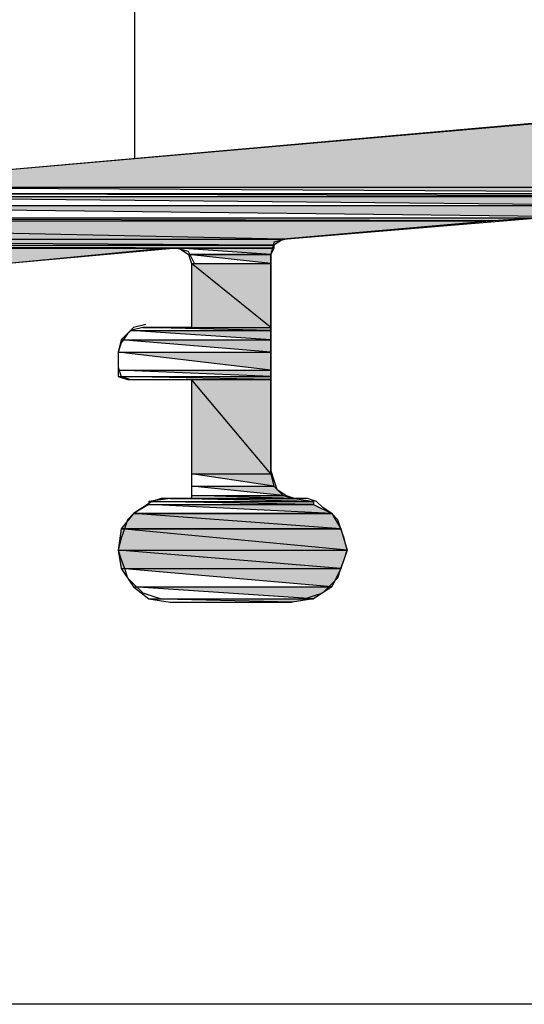
# Model space of a CAD drawing. Units: millimetres. Extents: x 766 to 4127, y 1777 to 3207.
# Drawn here: x 1830 to 1839, y 1855 to 1874 of the extents above; entities that cross this region are included whole.
import ezdxf

# ---------------------------------------------------------------- set-up
doc = ezdxf.new("R2010")
doc.units = ezdxf.units.MM

msp = doc.modelspace()

# ---------------------------------------------------------------- hatches: boundary and pattern name
at = {"linetype": 'Continuous'}
for points in [[(1846.112, 1871.045), (1840.113, 1872.339), (1825.47, 1871.045), (1846.112, 1871.045), (1840.113, 1872.339), (1860.755, 1872.339)], [(1846.112, 1871.045), (1840.113, 1872.339), (1825.47, 1871.045), (1846.112, 1871.045), (1840.113, 1872.339), (1860.755, 1872.339)], [(1834.585, 1870.045), (1817.942, 1870.398), (1813.943, 1870.045), (1834.585, 1870.045), (1817.942, 1870.398), (1838.643, 1870.398)], [(1834.585, 1870.045), (1817.942, 1870.398), (1813.943, 1870.045), (1834.585, 1870.045), (1817.942, 1870.398), (1838.643, 1870.398)], [(1834.35, 1868.34), (1832.821, 1869.575), (1832.821, 1868.34), (1834.35, 1868.34), (1832.821, 1869.575), (1834.35, 1869.575)], [(1834.35, 1868.34), (1832.821, 1869.575), (1832.821, 1868.34), (1834.35, 1868.34), (1832.821, 1869.575), (1834.35, 1869.575)], [(1834.35, 1865.517), (1832.821, 1867.34), (1832.821, 1865.517), (1834.35, 1865.517), (1832.821, 1867.34), (1834.35, 1867.34)], [(1834.35, 1865.517), (1832.821, 1867.34), (1832.821, 1865.517), (1834.35, 1865.517), (1832.821, 1867.34), (1834.35, 1867.34)], [(1835.82, 1864.047), (1831.468, 1864.458), (1831.409, 1864.047), (1835.82, 1864.047), (1831.468, 1864.458), (1835.702, 1864.458)], [(1835.82, 1864.047), (1831.468, 1864.458), (1831.409, 1864.047), (1835.82, 1864.047), (1831.468, 1864.458), (1835.702, 1864.458)], [(1835.702, 1863.694), (1831.409, 1864.047), (1831.468, 1863.694), (1835.702, 1863.694), (1831.409, 1864.047), (1835.82, 1864.047)], [(1835.702, 1863.694), (1831.409, 1864.047), (1831.468, 1863.694), (1835.702, 1863.694), (1831.409, 1864.047), (1835.82, 1864.047)]]:
    msp.add_hatch(color=256, dxfattribs=at).paths.add_polyline_path(points)
h = msp.add_hatch(color=256, dxfattribs=at)
edge = h.paths.add_edge_path()
edge.add_line((1825.47, 1871.045), (1845.935, 1870.927))
edge.add_line((1845.935, 1870.927), (1846.112, 1871.045))
edge.add_line((1846.112, 1871.045), (1825.47, 1871.045))
edge.add_line((1825.47, 1871.045), (1824, 1870.927))
edge.add_line((1824, 1870.927), (1845.935, 1870.927))
edge.add_line((1845.935, 1870.927), (1824, 1870.927))
h = msp.add_hatch(color=256, dxfattribs=at)
edge = h.paths.add_edge_path()
edge.add_line((1825.47, 1871.045), (1845.935, 1870.927))
edge.add_line((1845.935, 1870.927), (1846.112, 1871.045))
edge.add_line((1846.112, 1871.045), (1825.47, 1871.045))
edge.add_line((1825.47, 1871.045), (1824, 1870.927))
edge.add_line((1824, 1870.927), (1845.935, 1870.927))
edge.add_line((1845.935, 1870.927), (1824, 1870.927))
h = msp.add_hatch(color=256, dxfattribs=at)
edge = h.paths.add_edge_path()
edge.add_line((1823.705, 1870.869), (1841.995, 1870.692))
edge.add_line((1841.995, 1870.692), (1842.524, 1870.869))
edge.add_line((1842.524, 1870.869), (1823.705, 1870.869))
edge.add_line((1823.705, 1870.869), (1821.53, 1870.692))
edge.add_line((1821.53, 1870.692), (1841.995, 1870.692))
edge.add_line((1841.995, 1870.692), (1821.53, 1870.692))
h = msp.add_hatch(color=256, dxfattribs=at)
edge = h.paths.add_edge_path()
edge.add_line((1823.705, 1870.869), (1841.995, 1870.692))
edge.add_line((1841.995, 1870.692), (1842.524, 1870.869))
edge.add_line((1842.524, 1870.869), (1823.705, 1870.869))
edge.add_line((1823.705, 1870.869), (1821.53, 1870.692))
edge.add_line((1821.53, 1870.692), (1841.995, 1870.692))
edge.add_line((1841.995, 1870.692), (1821.53, 1870.692))
h = msp.add_hatch(color=256, dxfattribs=at)
edge = h.paths.add_edge_path()
edge.add_line((1824, 1870.927), (1842.524, 1870.869))
edge.add_line((1842.524, 1870.869), (1842.583, 1870.927))
edge.add_line((1842.583, 1870.927), (1824, 1870.927))
edge.add_line((1824, 1870.927), (1823.705, 1870.869))
edge.add_line((1823.705, 1870.869), (1842.524, 1870.869))
edge.add_line((1842.524, 1870.869), (1823.705, 1870.869))
h = msp.add_hatch(color=256, dxfattribs=at)
edge = h.paths.add_edge_path()
edge.add_line((1824, 1870.927), (1842.524, 1870.869))
edge.add_line((1842.524, 1870.869), (1842.583, 1870.927))
edge.add_line((1842.583, 1870.927), (1824, 1870.927))
edge.add_line((1824, 1870.927), (1823.705, 1870.869))
edge.add_line((1823.705, 1870.869), (1842.524, 1870.869))
edge.add_line((1842.524, 1870.869), (1823.705, 1870.869))
h = msp.add_hatch(color=256, dxfattribs=at)
edge = h.paths.add_edge_path()
edge.add_line((1821.53, 1870.692), (1841.76, 1870.457))
edge.add_line((1841.76, 1870.457), (1841.995, 1870.692))
edge.add_line((1841.995, 1870.692), (1821.53, 1870.692))
edge.add_line((1821.53, 1870.692), (1818.883, 1870.457))
edge.add_line((1818.883, 1870.457), (1841.76, 1870.457))
edge.add_line((1841.76, 1870.457), (1818.883, 1870.457))
h = msp.add_hatch(color=256, dxfattribs=at)
edge = h.paths.add_edge_path()
edge.add_line((1821.53, 1870.692), (1841.76, 1870.457))
edge.add_line((1841.76, 1870.457), (1841.995, 1870.692))
edge.add_line((1841.995, 1870.692), (1821.53, 1870.692))
edge.add_line((1821.53, 1870.692), (1818.883, 1870.457))
edge.add_line((1818.883, 1870.457), (1841.76, 1870.457))
edge.add_line((1841.76, 1870.457), (1818.883, 1870.457))
h = msp.add_hatch(color=256, dxfattribs=at)
edge = h.paths.add_edge_path()
edge.add_line((1818.883, 1870.457), (1838.643, 1870.398))
edge.add_line((1838.643, 1870.398), (1839.525, 1870.457))
edge.add_line((1839.525, 1870.457), (1818.883, 1870.457))
edge.add_line((1818.883, 1870.457), (1817.942, 1870.398))
edge.add_line((1817.942, 1870.398), (1838.643, 1870.398))
edge.add_line((1838.643, 1870.398), (1817.942, 1870.398))
h = msp.add_hatch(color=256, dxfattribs=at)
edge = h.paths.add_edge_path()
edge.add_line((1818.883, 1870.457), (1838.643, 1870.398))
edge.add_line((1838.643, 1870.398), (1839.525, 1870.457))
edge.add_line((1839.525, 1870.457), (1818.883, 1870.457))
edge.add_line((1818.883, 1870.457), (1817.942, 1870.398))
edge.add_line((1817.942, 1870.398), (1838.643, 1870.398))
edge.add_line((1838.643, 1870.398), (1817.942, 1870.398))
h = msp.add_hatch(color=256, dxfattribs=at)
edge = h.paths.add_edge_path()
edge.add_line((1811.65, 1869.869), (1829.292, 1869.575))
edge.add_line((1829.292, 1869.575), (1832.35, 1869.869))
edge.add_line((1832.35, 1869.869), (1811.65, 1869.869))
edge.add_line((1811.65, 1869.869), (1808.65, 1869.575))
edge.add_line((1808.65, 1869.575), (1829.292, 1869.575))
edge.add_line((1829.292, 1869.575), (1808.65, 1869.575))
h = msp.add_hatch(color=256, dxfattribs=at)
edge = h.paths.add_edge_path()
edge.add_line((1811.65, 1869.869), (1829.292, 1869.575))
edge.add_line((1829.292, 1869.575), (1832.35, 1869.869))
edge.add_line((1832.35, 1869.869), (1811.65, 1869.869))
edge.add_line((1811.65, 1869.869), (1808.65, 1869.575))
edge.add_line((1808.65, 1869.575), (1829.292, 1869.575))
edge.add_line((1829.292, 1869.575), (1808.65, 1869.575))
h = msp.add_hatch(color=256, dxfattribs=at)
edge = h.paths.add_edge_path()
edge.add_line((1812.826, 1869.928), (1834.409, 1869.869))
edge.add_line((1834.409, 1869.869), (1834.409, 1869.928))
edge.add_line((1834.409, 1869.928), (1812.826, 1869.928))
edge.add_line((1812.826, 1869.928), (1811.826, 1869.869))
edge.add_line((1811.826, 1869.869), (1834.409, 1869.869))
edge.add_line((1834.409, 1869.869), (1811.826, 1869.869))
h = msp.add_hatch(color=256, dxfattribs=at)
edge = h.paths.add_edge_path()
edge.add_line((1812.826, 1869.928), (1834.409, 1869.869))
edge.add_line((1834.409, 1869.869), (1834.409, 1869.928))
edge.add_line((1834.409, 1869.928), (1812.826, 1869.928))
edge.add_line((1812.826, 1869.928), (1811.826, 1869.869))
edge.add_line((1811.826, 1869.869), (1834.409, 1869.869))
edge.add_line((1834.409, 1869.869), (1811.826, 1869.869))
h = msp.add_hatch(color=256, dxfattribs=at)
edge = h.paths.add_edge_path()
edge.add_line((1813.943, 1870.045), (1834.409, 1869.928))
edge.add_line((1834.409, 1869.928), (1834.585, 1870.045))
edge.add_line((1834.585, 1870.045), (1813.943, 1870.045))
edge.add_line((1813.943, 1870.045), (1812.826, 1869.928))
edge.add_line((1812.826, 1869.928), (1834.409, 1869.928))
edge.add_line((1834.409, 1869.928), (1812.826, 1869.928))
h = msp.add_hatch(color=256, dxfattribs=at)
edge = h.paths.add_edge_path()
edge.add_line((1813.943, 1870.045), (1834.409, 1869.928))
edge.add_line((1834.409, 1869.928), (1834.585, 1870.045))
edge.add_line((1834.585, 1870.045), (1813.943, 1870.045))
edge.add_line((1813.943, 1870.045), (1812.826, 1869.928))
edge.add_line((1812.826, 1869.928), (1834.409, 1869.928))
edge.add_line((1834.409, 1869.928), (1812.826, 1869.928))
h = msp.add_hatch(color=256, dxfattribs=at)
edge = h.paths.add_edge_path()
edge.add_line((1832.586, 1869.869), (1834.35, 1869.751))
edge.add_line((1834.35, 1869.751), (1834.409, 1869.869))
edge.add_line((1834.409, 1869.869), (1832.586, 1869.869))
edge.add_line((1832.586, 1869.869), (1832.762, 1869.751))
edge.add_line((1832.762, 1869.751), (1834.35, 1869.751))
edge.add_line((1834.35, 1869.751), (1832.762, 1869.751))
h = msp.add_hatch(color=256, dxfattribs=at)
edge = h.paths.add_edge_path()
edge.add_line((1832.586, 1869.869), (1834.35, 1869.751))
edge.add_line((1834.35, 1869.751), (1834.409, 1869.869))
edge.add_line((1834.409, 1869.869), (1832.586, 1869.869))
edge.add_line((1832.586, 1869.869), (1832.762, 1869.751))
edge.add_line((1832.762, 1869.751), (1834.35, 1869.751))
edge.add_line((1834.35, 1869.751), (1832.762, 1869.751))
h = msp.add_hatch(color=256, dxfattribs=at)
edge = h.paths.add_edge_path()
edge.add_line((1832.762, 1869.751), (1834.35, 1869.575))
edge.add_line((1834.35, 1869.575), (1834.35, 1869.751))
edge.add_line((1834.35, 1869.751), (1832.762, 1869.751))
edge.add_line((1832.762, 1869.751), (1832.821, 1869.575))
edge.add_line((1832.821, 1869.575), (1834.35, 1869.575))
edge.add_line((1834.35, 1869.575), (1832.821, 1869.575))
h = msp.add_hatch(color=256, dxfattribs=at)
edge = h.paths.add_edge_path()
edge.add_line((1832.762, 1869.751), (1834.35, 1869.575))
edge.add_line((1834.35, 1869.575), (1834.35, 1869.751))
edge.add_line((1834.35, 1869.751), (1832.762, 1869.751))
edge.add_line((1832.762, 1869.751), (1832.821, 1869.575))
edge.add_line((1832.821, 1869.575), (1834.35, 1869.575))
edge.add_line((1834.35, 1869.575), (1832.821, 1869.575))
h = msp.add_hatch(color=256, dxfattribs=at)
edge = h.paths.add_edge_path()
edge.add_line((1831.645, 1868.281), (1834.35, 1868.105))
edge.add_line((1834.35, 1868.105), (1834.35, 1868.281))
edge.add_line((1834.35, 1868.281), (1831.645, 1868.281))
edge.add_line((1831.645, 1868.281), (1831.468, 1868.105))
edge.add_line((1831.468, 1868.105), (1834.35, 1868.105))
edge.add_line((1834.35, 1868.105), (1831.468, 1868.105))
h = msp.add_hatch(color=256, dxfattribs=at)
edge = h.paths.add_edge_path()
edge.add_line((1831.645, 1868.281), (1834.35, 1868.105))
edge.add_line((1834.35, 1868.105), (1834.35, 1868.281))
edge.add_line((1834.35, 1868.281), (1831.645, 1868.281))
edge.add_line((1831.645, 1868.281), (1831.468, 1868.105))
edge.add_line((1831.468, 1868.105), (1834.35, 1868.105))
edge.add_line((1834.35, 1868.105), (1831.468, 1868.105))
h = msp.add_hatch(color=256, dxfattribs=at)
edge = h.paths.add_edge_path()
edge.add_line((1831.88, 1868.34), (1834.35, 1868.281))
edge.add_line((1834.35, 1868.281), (1834.35, 1868.34))
edge.add_line((1834.35, 1868.34), (1831.88, 1868.34))
edge.add_line((1831.88, 1868.34), (1831.645, 1868.281))
edge.add_line((1831.645, 1868.281), (1834.35, 1868.281))
edge.add_line((1834.35, 1868.281), (1831.645, 1868.281))
h = msp.add_hatch(color=256, dxfattribs=at)
edge = h.paths.add_edge_path()
edge.add_line((1831.88, 1868.34), (1834.35, 1868.281))
edge.add_line((1834.35, 1868.281), (1834.35, 1868.34))
edge.add_line((1834.35, 1868.34), (1831.88, 1868.34))
edge.add_line((1831.88, 1868.34), (1831.645, 1868.281))
edge.add_line((1831.645, 1868.281), (1834.35, 1868.281))
edge.add_line((1834.35, 1868.281), (1831.645, 1868.281))
h = msp.add_hatch(color=256, dxfattribs=at)
edge = h.paths.add_edge_path()
edge.add_line((1831.468, 1868.105), (1834.35, 1867.869))
edge.add_line((1834.35, 1867.869), (1834.35, 1868.105))
edge.add_line((1834.35, 1868.105), (1831.468, 1868.105))
edge.add_line((1831.468, 1868.105), (1831.409, 1867.869))
edge.add_line((1831.409, 1867.869), (1834.35, 1867.869))
edge.add_line((1834.35, 1867.869), (1831.409, 1867.869))
h = msp.add_hatch(color=256, dxfattribs=at)
edge = h.paths.add_edge_path()
edge.add_line((1831.468, 1868.105), (1834.35, 1867.869))
edge.add_line((1834.35, 1867.869), (1834.35, 1868.105))
edge.add_line((1834.35, 1868.105), (1831.468, 1868.105))
edge.add_line((1831.468, 1868.105), (1831.409, 1867.869))
edge.add_line((1831.409, 1867.869), (1834.35, 1867.869))
edge.add_line((1834.35, 1867.869), (1831.409, 1867.869))
h = msp.add_hatch(color=256, dxfattribs=at)
edge = h.paths.add_edge_path()
edge.add_line((1831.409, 1867.869), (1834.35, 1867.516))
edge.add_line((1834.35, 1867.516), (1834.35, 1867.869))
edge.add_line((1834.35, 1867.869), (1831.409, 1867.869))
edge.add_line((1831.409, 1867.869), (1831.409, 1867.516))
edge.add_line((1831.409, 1867.516), (1834.35, 1867.516))
edge.add_line((1834.35, 1867.516), (1831.409, 1867.516))
h = msp.add_hatch(color=256, dxfattribs=at)
edge = h.paths.add_edge_path()
edge.add_line((1831.409, 1867.869), (1834.35, 1867.516))
edge.add_line((1834.35, 1867.516), (1834.35, 1867.869))
edge.add_line((1834.35, 1867.869), (1831.409, 1867.869))
edge.add_line((1831.409, 1867.869), (1831.409, 1867.516))
edge.add_line((1831.409, 1867.516), (1834.35, 1867.516))
edge.add_line((1834.35, 1867.516), (1831.409, 1867.516))
h = msp.add_hatch(color=256, dxfattribs=at)
edge = h.paths.add_edge_path()
edge.add_line((1831.409, 1867.516), (1834.35, 1867.399))
edge.add_line((1834.35, 1867.399), (1834.35, 1867.516))
edge.add_line((1834.35, 1867.516), (1831.409, 1867.516))
edge.add_line((1831.409, 1867.516), (1831.409, 1867.399))
edge.add_line((1831.409, 1867.399), (1834.35, 1867.399))
edge.add_line((1834.35, 1867.399), (1831.409, 1867.399))
h = msp.add_hatch(color=256, dxfattribs=at)
edge = h.paths.add_edge_path()
edge.add_line((1831.409, 1867.516), (1834.35, 1867.399))
edge.add_line((1834.35, 1867.399), (1834.35, 1867.516))
edge.add_line((1834.35, 1867.516), (1831.409, 1867.516))
edge.add_line((1831.409, 1867.516), (1831.409, 1867.399))
edge.add_line((1831.409, 1867.399), (1834.35, 1867.399))
edge.add_line((1834.35, 1867.399), (1831.409, 1867.399))
h = msp.add_hatch(color=256, dxfattribs=at)
edge = h.paths.add_edge_path()
edge.add_line((1831.409, 1867.399), (1834.35, 1867.34))
edge.add_line((1834.35, 1867.34), (1834.35, 1867.399))
edge.add_line((1834.35, 1867.399), (1831.409, 1867.399))
edge.add_line((1831.409, 1867.399), (1831.586, 1867.34))
edge.add_line((1831.586, 1867.34), (1834.35, 1867.34))
edge.add_line((1834.35, 1867.34), (1831.586, 1867.34))
h = msp.add_hatch(color=256, dxfattribs=at)
edge = h.paths.add_edge_path()
edge.add_line((1831.409, 1867.399), (1834.35, 1867.34))
edge.add_line((1834.35, 1867.34), (1834.35, 1867.399))
edge.add_line((1834.35, 1867.399), (1831.409, 1867.399))
edge.add_line((1831.409, 1867.399), (1831.586, 1867.34))
edge.add_line((1831.586, 1867.34), (1834.35, 1867.34))
edge.add_line((1834.35, 1867.34), (1831.586, 1867.34))
h = msp.add_hatch(color=256, dxfattribs=at)
edge = h.paths.add_edge_path()
edge.add_line((1832.821, 1865.517), (1834.409, 1865.282))
edge.add_line((1834.409, 1865.282), (1834.35, 1865.517))
edge.add_line((1834.35, 1865.517), (1832.821, 1865.517))
edge.add_line((1832.821, 1865.517), (1832.821, 1865.282))
edge.add_line((1832.821, 1865.282), (1834.409, 1865.282))
edge.add_line((1834.409, 1865.282), (1832.821, 1865.282))
h = msp.add_hatch(color=256, dxfattribs=at)
edge = h.paths.add_edge_path()
edge.add_line((1832.821, 1865.517), (1834.409, 1865.282))
edge.add_line((1834.409, 1865.282), (1834.35, 1865.517))
edge.add_line((1834.35, 1865.517), (1832.821, 1865.517))
edge.add_line((1832.821, 1865.517), (1832.821, 1865.282))
edge.add_line((1832.821, 1865.282), (1834.409, 1865.282))
edge.add_line((1834.409, 1865.282), (1832.821, 1865.282))
h = msp.add_hatch(color=256, dxfattribs=at)
edge = h.paths.add_edge_path()
edge.add_line((1832.821, 1865.282), (1834.585, 1865.105))
edge.add_line((1834.585, 1865.105), (1834.409, 1865.282))
edge.add_line((1834.409, 1865.282), (1832.821, 1865.282))
edge.add_line((1832.821, 1865.282), (1832.821, 1865.105))
edge.add_line((1832.821, 1865.105), (1834.585, 1865.105))
edge.add_line((1834.585, 1865.105), (1832.821, 1865.105))
h = msp.add_hatch(color=256, dxfattribs=at)
edge = h.paths.add_edge_path()
edge.add_line((1832.821, 1865.282), (1834.585, 1865.105))
edge.add_line((1834.585, 1865.105), (1834.409, 1865.282))
edge.add_line((1834.409, 1865.282), (1832.821, 1865.282))
edge.add_line((1832.821, 1865.282), (1832.821, 1865.105))
edge.add_line((1832.821, 1865.105), (1834.585, 1865.105))
edge.add_line((1834.585, 1865.105), (1832.821, 1865.105))
h = msp.add_hatch(color=256, dxfattribs=at)
edge = h.paths.add_edge_path()
edge.add_line((1831.998, 1864.929), (1835.526, 1864.752))
edge.add_line((1835.526, 1864.752), (1835.173, 1864.929))
edge.add_line((1835.173, 1864.929), (1831.998, 1864.929))
edge.add_line((1831.998, 1864.929), (1831.703, 1864.752))
edge.add_line((1831.703, 1864.752), (1835.526, 1864.752))
edge.add_line((1835.526, 1864.752), (1831.703, 1864.752))
h = msp.add_hatch(color=256, dxfattribs=at)
edge = h.paths.add_edge_path()
edge.add_line((1831.998, 1864.929), (1835.526, 1864.752))
edge.add_line((1835.526, 1864.752), (1835.173, 1864.929))
edge.add_line((1835.173, 1864.929), (1831.998, 1864.929))
edge.add_line((1831.998, 1864.929), (1831.703, 1864.752))
edge.add_line((1831.703, 1864.752), (1835.526, 1864.752))
edge.add_line((1835.526, 1864.752), (1831.703, 1864.752))
h = msp.add_hatch(color=256, dxfattribs=at)
edge = h.paths.add_edge_path()
edge.add_line((1832.409, 1865.046), (1835.173, 1864.988))
edge.add_line((1835.173, 1864.988), (1834.82, 1865.046))
edge.add_line((1834.82, 1865.046), (1832.409, 1865.046))
edge.add_line((1832.409, 1865.046), (1831.998, 1864.988))
edge.add_line((1831.998, 1864.988), (1835.173, 1864.988))
edge.add_line((1835.173, 1864.988), (1831.998, 1864.988))
h = msp.add_hatch(color=256, dxfattribs=at)
edge = h.paths.add_edge_path()
edge.add_line((1832.409, 1865.046), (1835.173, 1864.988))
edge.add_line((1835.173, 1864.988), (1834.82, 1865.046))
edge.add_line((1834.82, 1865.046), (1832.409, 1865.046))
edge.add_line((1832.409, 1865.046), (1831.998, 1864.988))
edge.add_line((1831.998, 1864.988), (1835.173, 1864.988))
edge.add_line((1835.173, 1864.988), (1831.998, 1864.988))
h = msp.add_hatch(color=256, dxfattribs=at)
edge = h.paths.add_edge_path()
edge.add_line((1831.998, 1864.988), (1835.173, 1864.929))
edge.add_line((1835.173, 1864.929), (1835.173, 1864.988))
edge.add_line((1835.173, 1864.988), (1831.998, 1864.988))
edge.add_line((1831.998, 1864.988), (1831.998, 1864.929))
edge.add_line((1831.998, 1864.929), (1835.173, 1864.929))
edge.add_line((1835.173, 1864.929), (1831.998, 1864.929))
h = msp.add_hatch(color=256, dxfattribs=at)
edge = h.paths.add_edge_path()
edge.add_line((1831.998, 1864.988), (1835.173, 1864.929))
edge.add_line((1835.173, 1864.929), (1835.173, 1864.988))
edge.add_line((1835.173, 1864.988), (1831.998, 1864.988))
edge.add_line((1831.998, 1864.988), (1831.998, 1864.929))
edge.add_line((1831.998, 1864.929), (1835.173, 1864.929))
edge.add_line((1835.173, 1864.929), (1831.998, 1864.929))
h = msp.add_hatch(color=256, dxfattribs=at)
edge = h.paths.add_edge_path()
edge.add_line((1832.821, 1865.105), (1834.82, 1865.046))
edge.add_line((1834.82, 1865.046), (1834.585, 1865.105))
edge.add_line((1834.585, 1865.105), (1832.821, 1865.105))
edge.add_line((1832.821, 1865.105), (1832.821, 1865.046))
edge.add_line((1832.821, 1865.046), (1834.82, 1865.046))
edge.add_line((1834.82, 1865.046), (1832.821, 1865.046))
h = msp.add_hatch(color=256, dxfattribs=at)
edge = h.paths.add_edge_path()
edge.add_line((1832.821, 1865.105), (1834.82, 1865.046))
edge.add_line((1834.82, 1865.046), (1834.585, 1865.105))
edge.add_line((1834.585, 1865.105), (1832.821, 1865.105))
edge.add_line((1832.821, 1865.105), (1832.821, 1865.046))
edge.add_line((1832.821, 1865.046), (1834.82, 1865.046))
edge.add_line((1834.82, 1865.046), (1832.821, 1865.046))
h = msp.add_hatch(color=256, dxfattribs=at)
edge = h.paths.add_edge_path()
edge.add_line((1831.703, 1864.752), (1835.702, 1864.458))
edge.add_line((1835.702, 1864.458), (1835.526, 1864.752))
edge.add_line((1835.526, 1864.752), (1831.703, 1864.752))
edge.add_line((1831.703, 1864.752), (1831.703, 1864.752))
edge.add_line((1831.703, 1864.752), (1831.468, 1864.458))
edge.add_line((1831.468, 1864.458), (1835.702, 1864.458))
edge.add_line((1835.702, 1864.458), (1831.703, 1864.752))
edge.add_line((1831.703, 1864.752), (1831.468, 1864.458))
h = msp.add_hatch(color=256, dxfattribs=at)
edge = h.paths.add_edge_path()
edge.add_line((1831.703, 1864.752), (1835.702, 1864.458))
edge.add_line((1835.702, 1864.458), (1835.526, 1864.752))
edge.add_line((1835.526, 1864.752), (1831.703, 1864.752))
edge.add_line((1831.703, 1864.752), (1831.703, 1864.752))
edge.add_line((1831.703, 1864.752), (1831.468, 1864.458))
edge.add_line((1831.468, 1864.458), (1835.702, 1864.458))
edge.add_line((1835.702, 1864.458), (1831.703, 1864.752))
edge.add_line((1831.703, 1864.752), (1831.468, 1864.458))
h = msp.add_hatch(color=256, dxfattribs=at)
edge = h.paths.add_edge_path()
edge.add_line((1831.468, 1863.694), (1835.526, 1863.341))
edge.add_line((1835.526, 1863.341), (1835.702, 1863.694))
edge.add_line((1835.702, 1863.694), (1831.468, 1863.694))
edge.add_line((1831.468, 1863.694), (1831.703, 1863.341))
edge.add_line((1831.703, 1863.341), (1835.526, 1863.341))
edge.add_line((1835.526, 1863.341), (1831.703, 1863.341))
h = msp.add_hatch(color=256, dxfattribs=at)
edge = h.paths.add_edge_path()
edge.add_line((1831.468, 1863.694), (1835.526, 1863.341))
edge.add_line((1835.526, 1863.341), (1835.702, 1863.694))
edge.add_line((1835.702, 1863.694), (1831.468, 1863.694))
edge.add_line((1831.468, 1863.694), (1831.703, 1863.341))
edge.add_line((1831.703, 1863.341), (1835.526, 1863.341))
edge.add_line((1835.526, 1863.341), (1831.703, 1863.341))
h = msp.add_hatch(color=256, dxfattribs=at)
edge = h.paths.add_edge_path()
edge.add_line((1831.703, 1863.341), (1835.173, 1863.106))
edge.add_line((1835.173, 1863.106), (1835.526, 1863.341))
edge.add_line((1835.526, 1863.341), (1831.703, 1863.341))
edge.add_line((1831.703, 1863.341), (1831.998, 1863.106))
edge.add_line((1831.998, 1863.106), (1835.173, 1863.106))
edge.add_line((1835.173, 1863.106), (1831.998, 1863.106))
h = msp.add_hatch(color=256, dxfattribs=at)
edge = h.paths.add_edge_path()
edge.add_line((1831.703, 1863.341), (1835.173, 1863.106))
edge.add_line((1835.173, 1863.106), (1835.526, 1863.341))
edge.add_line((1835.526, 1863.341), (1831.703, 1863.341))
edge.add_line((1831.703, 1863.341), (1831.998, 1863.106))
edge.add_line((1831.998, 1863.106), (1835.173, 1863.106))
edge.add_line((1835.173, 1863.106), (1831.998, 1863.106))
h = msp.add_hatch(color=256, dxfattribs=at)
edge = h.paths.add_edge_path()
edge.add_line((1831.998, 1863.106), (1834.762, 1863.047))
edge.add_line((1834.762, 1863.047), (1835.173, 1863.106))
edge.add_line((1835.173, 1863.106), (1831.998, 1863.106))
edge.add_line((1831.998, 1863.106), (1832.409, 1863.047))
edge.add_line((1832.409, 1863.047), (1834.762, 1863.047))
edge.add_line((1834.762, 1863.047), (1832.409, 1863.047))
h = msp.add_hatch(color=256, dxfattribs=at)
edge = h.paths.add_edge_path()
edge.add_line((1831.998, 1863.106), (1834.762, 1863.047))
edge.add_line((1834.762, 1863.047), (1835.173, 1863.106))
edge.add_line((1835.173, 1863.106), (1831.998, 1863.106))
edge.add_line((1831.998, 1863.106), (1832.409, 1863.047))
edge.add_line((1832.409, 1863.047), (1834.762, 1863.047))
edge.add_line((1834.762, 1863.047), (1832.409, 1863.047))

# ---------------------------------------------------------------- linework, layer by layer
for p, q in [((1831.725, 1888.901), (1831.725, 1871.599)), ((1817.922, 1870.393), (1855.933, 1873.714)), ((1898.422, 1855.29), (1808.445, 1855.29))]:
    msp.add_line(p, q)
for p, q in [((1861.049, 1874.162), (1808.65, 1869.575)), ((1861.049, 1874.162), (1808.65, 1869.575)), ((1840.113, 1872.339), (1825.47, 1871.045)), ((1840.113, 1872.339), (1825.47, 1871.045)), ((1845.935, 1870.927), (1825.47, 1871.045)), ((1825.47, 1871.045), (1846.112, 1871.045)), ((1845.935, 1870.927), (1825.47, 1871.045)), ((1825.47, 1871.045), (1846.112, 1871.045)), ((1845.935, 1870.927), (1825.47, 1871.045)), ((1825.47, 1871.045), (1846.112, 1871.045)), ((1845.935, 1870.927), (1825.47, 1871.045)), ((1825.47, 1871.045), (1846.112, 1871.045)), ((1841.995, 1870.692), (1823.705, 1870.869)), ((1823.705, 1870.869), (1842.524, 1870.869)), ((1841.995, 1870.692), (1823.705, 1870.869)), ((1823.705, 1870.869), (1842.524, 1870.869)), ((1841.995, 1870.692), (1823.705, 1870.869)), ((1823.705, 1870.869), (1842.524, 1870.869)), ((1841.995, 1870.692), (1823.705, 1870.869)), ((1823.705, 1870.869), (1842.524, 1870.869)), ((1842.524, 1870.869), (1824, 1870.927)), ((1824, 1870.927), (1842.583, 1870.927)), ((1842.524, 1870.869), (1824, 1870.927)), ((1824, 1870.927), (1845.935, 1870.927)), ((1842.524, 1870.869), (1824, 1870.927)), ((1824, 1870.927), (1842.583, 1870.927)), ((1842.524, 1870.869), (1824, 1870.927)), ((1824, 1870.927), (1845.935, 1870.927)), ((1841.76, 1870.457), (1821.53, 1870.692)), ((1821.53, 1870.692), (1841.995, 1870.692)), ((1841.76, 1870.457), (1821.53, 1870.692)), ((1821.53, 1870.692), (1841.995, 1870.692)), ((1841.76, 1870.457), (1821.53, 1870.692)), ((1821.53, 1870.692), (1841.995, 1870.692)), ((1841.76, 1870.457), (1821.53, 1870.692)), ((1821.53, 1870.692), (1841.995, 1870.692)), ((1838.643, 1870.398), (1818.883, 1870.457)), ((1818.883, 1870.457), (1839.525, 1870.457)), ((1838.643, 1870.398), (1818.883, 1870.457)), ((1818.883, 1870.457), (1841.76, 1870.457)), ((1838.643, 1870.398), (1818.883, 1870.457)), ((1818.883, 1870.457), (1839.525, 1870.457)), ((1838.643, 1870.398), (1818.883, 1870.457)), ((1818.883, 1870.457), (1841.76, 1870.457)), ((1834.585, 1870.045), (1839.525, 1870.457)), ((1834.585, 1870.045), (1839.525, 1870.457)), ((1839.525, 1870.457), (1838.643, 1870.398)), ((1839.525, 1870.457), (1838.643, 1870.398)), ((1834.585, 1870.045), (1817.942, 1870.398)), ((1817.942, 1870.398), (1838.643, 1870.398)), ((1834.585, 1870.045), (1817.942, 1870.398)), ((1817.942, 1870.398), (1838.643, 1870.398)), ((1834.585, 1870.045), (1817.942, 1870.398)), ((1817.942, 1870.398), (1838.643, 1870.398)), ((1834.585, 1870.045), (1817.942, 1870.398)), ((1817.942, 1870.398), (1838.643, 1870.398)), ((1838.643, 1870.398), (1834.585, 1870.045)), ((1838.643, 1870.398), (1834.585, 1870.045)), ((1811.473, 1867.987), (1832.468, 1869.869)), ((1811.473, 1867.987), (1832.468, 1869.869)), ((1811.65, 1869.869), (1832.35, 1869.869)), ((1811.65, 1869.869), (1832.35, 1869.869)), ((1811.65, 1869.869), (1832.35, 1869.869)), ((1811.65, 1869.869), (1832.35, 1869.869)), ((1832.35, 1869.869), (1811.826, 1869.869)), ((1811.826, 1869.869), (1832.468, 1869.869)), ((1832.35, 1869.869), (1811.826, 1869.869)), ((1811.826, 1869.869), (1834.409, 1869.869)), ((1832.35, 1869.869), (1811.826, 1869.869)), ((1811.826, 1869.869), (1832.468, 1869.869)), ((1832.35, 1869.869), (1811.826, 1869.869)), ((1811.826, 1869.869), (1834.409, 1869.869)), ((1834.409, 1869.869), (1812.826, 1869.928)), ((1812.826, 1869.928), (1834.409, 1869.928)), ((1834.409, 1869.869), (1812.826, 1869.928)), ((1812.826, 1869.928), (1834.409, 1869.928)), ((1834.409, 1869.869), (1812.826, 1869.928)), ((1812.826, 1869.928), (1834.409, 1869.928)), ((1834.409, 1869.869), (1812.826, 1869.928)), ((1812.826, 1869.928), (1834.409, 1869.928)), ((1834.409, 1869.928), (1813.943, 1870.045)), ((1813.943, 1870.045), (1834.585, 1870.045)), ((1834.409, 1869.928), (1813.943, 1870.045)), ((1813.943, 1870.045), (1834.585, 1870.045)), ((1834.409, 1869.928), (1813.943, 1870.045)), ((1813.943, 1870.045), (1834.585, 1870.045)), ((1834.409, 1869.928), (1813.943, 1870.045)), ((1813.943, 1870.045), (1834.585, 1870.045)), ((1832.35, 1869.869), (1829.292, 1869.575)), ((1832.35, 1869.869), (1829.292, 1869.575)), ((1832.468, 1869.869), (1832.35, 1869.869)), ((1832.468, 1869.869), (1832.35, 1869.869)), ((1834.409, 1869.869), (1832.468, 1869.869)), ((1832.468, 1869.869), (1834.409, 1869.869)), ((1834.409, 1869.869), (1832.468, 1869.869)), ((1832.468, 1869.869), (1832.586, 1869.869)), ((1834.409, 1869.869), (1832.468, 1869.869)), ((1832.468, 1869.869), (1834.409, 1869.869)), ((1834.409, 1869.869), (1832.468, 1869.869)), ((1832.468, 1869.869), (1832.586, 1869.869)), ((1832.762, 1869.81), (1832.527, 1869.869)), ((1832.762, 1869.81), (1832.527, 1869.869)), ((1834.35, 1869.751), (1832.586, 1869.869)), ((1832.586, 1869.869), (1834.409, 1869.869)), ((1834.35, 1869.751), (1832.586, 1869.869)), ((1832.586, 1869.869), (1832.762, 1869.751)), ((1832.586, 1869.869), (1834.409, 1869.869)), ((1834.35, 1869.751), (1832.586, 1869.869)), ((1832.586, 1869.869), (1834.409, 1869.869)), ((1834.35, 1869.751), (1832.586, 1869.869)), ((1832.586, 1869.869), (1832.762, 1869.751)), ((1832.586, 1869.869), (1834.409, 1869.869)), ((1834.409, 1869.986), (1834.35, 1869.751)), ((1834.409, 1869.986), (1834.35, 1869.751)), ((1834.409, 1869.869), (1834.35, 1869.751)), ((1834.409, 1869.869), (1834.35, 1869.751)), ((1834.644, 1870.045), (1834.409, 1869.986)), ((1834.585, 1870.045), (1834.409, 1869.928)), ((1834.644, 1870.045), (1834.409, 1869.986)), ((1834.585, 1870.045), (1834.409, 1869.928)), ((1834.409, 1869.928), (1834.409, 1869.869)), ((1834.409, 1869.928), (1834.409, 1869.869)), ((1832.88, 1869.575), (1832.762, 1869.81)), ((1832.88, 1869.575), (1832.762, 1869.81)), ((1834.35, 1869.575), (1832.762, 1869.751)), ((1832.762, 1869.751), (1834.35, 1869.751)), ((1834.35, 1869.575), (1832.762, 1869.751)), ((1832.762, 1869.751), (1832.821, 1869.575)), ((1834.35, 1869.751), (1832.762, 1869.751)), ((1832.762, 1869.751), (1834.35, 1869.751)), ((1832.762, 1869.751), (1834.35, 1869.751)), ((1834.35, 1869.751), (1832.762, 1869.751)), ((1832.762, 1869.751), (1834.35, 1869.751)), ((1834.35, 1869.575), (1832.762, 1869.751)), ((1832.762, 1869.751), (1834.35, 1869.751)), ((1834.35, 1869.575), (1832.762, 1869.751)), ((1832.762, 1869.751), (1832.821, 1869.575)), ((1834.35, 1869.751), (1832.762, 1869.751)), ((1832.762, 1869.751), (1834.35, 1869.751)), ((1832.762, 1869.751), (1834.35, 1869.751)), ((1834.35, 1869.751), (1832.762, 1869.751)), ((1832.762, 1869.751), (1834.35, 1869.751)), ((1834.35, 1865.517), (1834.35, 1869.751)), ((1834.35, 1869.751), (1834.35, 1869.575)), ((1834.35, 1865.517), (1834.35, 1869.751)), ((1834.35, 1869.751), (1834.35, 1869.575)), ((1832.821, 1869.575), (1832.821, 1868.34)), ((1834.35, 1868.34), (1832.821, 1869.575)), ((1832.821, 1869.575), (1834.35, 1869.575)), ((1834.35, 1868.34), (1832.821, 1869.575)), ((1832.821, 1869.575), (1832.821, 1868.34)), ((1832.821, 1869.575), (1834.35, 1869.575)), ((1832.821, 1869.575), (1832.821, 1868.34)), ((1834.35, 1868.34), (1832.821, 1869.575)), ((1832.821, 1869.575), (1834.35, 1869.575)), ((1834.35, 1868.34), (1832.821, 1869.575)), ((1832.821, 1869.575), (1832.821, 1868.34)), ((1832.821, 1869.575), (1834.35, 1869.575)), ((1834.35, 1869.575), (1834.35, 1868.34)), ((1834.35, 1869.575), (1834.35, 1868.34)), ((1831.939, 1868.399), (1831.703, 1868.34)), ((1831.939, 1868.399), (1831.703, 1868.34)), ((1831.645, 1868.281), (1831.468, 1868.105)), ((1831.645, 1868.281), (1831.468, 1868.105)), ((1831.586, 1868.222), (1831.468, 1868.046)), ((1831.586, 1868.222), (1831.468, 1868.046)), ((1831.703, 1868.34), (1831.586, 1868.222)), ((1831.703, 1868.34), (1831.586, 1868.222)), ((1831.88, 1868.34), (1831.645, 1868.281)), ((1831.88, 1868.34), (1831.645, 1868.281)), ((1834.35, 1868.105), (1831.645, 1868.281)), ((1831.645, 1868.281), (1834.35, 1868.281)), ((1834.35, 1868.105), (1831.645, 1868.281)), ((1831.645, 1868.281), (1834.35, 1868.281)), ((1834.35, 1868.105), (1831.645, 1868.281)), ((1831.645, 1868.281), (1834.35, 1868.281)), ((1834.35, 1868.105), (1831.645, 1868.281)), ((1831.645, 1868.281), (1834.35, 1868.281)), ((1832.821, 1868.34), (1831.88, 1868.34)), ((1834.35, 1868.281), (1831.88, 1868.34)), ((1831.88, 1868.34), (1834.35, 1868.34)), ((1834.35, 1868.281), (1831.88, 1868.34)), ((1832.821, 1868.34), (1831.88, 1868.34)), ((1834.35, 1868.281), (1831.88, 1868.34)), ((1831.88, 1868.34), (1834.35, 1868.34)), ((1834.35, 1868.281), (1831.88, 1868.34)), ((1832.821, 1868.34), (1834.35, 1868.34)), ((1832.821, 1868.34), (1834.35, 1868.34)), ((1834.35, 1868.34), (1834.35, 1868.281)), ((1834.35, 1868.34), (1834.35, 1868.281)), ((1834.35, 1868.281), (1834.35, 1868.105)), ((1834.35, 1868.281), (1834.35, 1868.105)), ((1831.468, 1868.105), (1831.409, 1867.869)), ((1831.468, 1868.105), (1831.409, 1867.869)), ((1831.468, 1868.046), (1831.409, 1867.869)), ((1831.468, 1868.046), (1831.409, 1867.869)), ((1834.35, 1867.869), (1831.468, 1868.105)), ((1831.468, 1868.105), (1834.35, 1868.105)), ((1834.35, 1867.869), (1831.468, 1868.105)), ((1831.468, 1868.105), (1834.35, 1868.105)), ((1834.35, 1867.869), (1831.468, 1868.105)), ((1831.468, 1868.105), (1834.35, 1868.105)), ((1834.35, 1867.869), (1831.468, 1868.105)), ((1831.468, 1868.105), (1834.35, 1868.105)), ((1834.35, 1868.105), (1834.35, 1867.869)), ((1834.35, 1868.105), (1834.35, 1867.869)), ((1831.409, 1867.869), (1831.409, 1867.516)), ((1834.35, 1867.516), (1831.409, 1867.869)), ((1831.409, 1867.869), (1834.35, 1867.869)), ((1834.35, 1867.516), (1831.409, 1867.869)), ((1831.409, 1867.869), (1831.409, 1867.516)), ((1831.409, 1867.869), (1834.35, 1867.869)), ((1831.409, 1867.869), (1831.409, 1867.516)), ((1834.35, 1867.516), (1831.409, 1867.869)), ((1831.409, 1867.869), (1834.35, 1867.869)), ((1834.35, 1867.516), (1831.409, 1867.869)), ((1831.409, 1867.869), (1831.409, 1867.516)), ((1831.409, 1867.869), (1834.35, 1867.869)), ((1834.35, 1867.869), (1834.35, 1867.516)), ((1834.35, 1867.869), (1834.35, 1867.516)), ((1831.409, 1867.575), (1831.468, 1867.399)), ((1831.409, 1867.575), (1831.468, 1867.399)), ((1834.35, 1867.399), (1831.409, 1867.516)), ((1831.409, 1867.516), (1834.35, 1867.516)), ((1834.35, 1867.399), (1831.409, 1867.516)), ((1831.409, 1867.516), (1831.409, 1867.399)), ((1831.409, 1867.516), (1834.35, 1867.516)), ((1834.35, 1867.399), (1831.409, 1867.516)), ((1831.409, 1867.516), (1834.35, 1867.516)), ((1834.35, 1867.399), (1831.409, 1867.516)), ((1831.409, 1867.516), (1831.409, 1867.399)), ((1831.409, 1867.516), (1834.35, 1867.516)), ((1834.35, 1867.34), (1831.409, 1867.399)), ((1831.409, 1867.399), (1834.35, 1867.399)), ((1834.35, 1867.34), (1831.409, 1867.399)), ((1831.409, 1867.399), (1831.586, 1867.34)), ((1831.409, 1867.399), (1834.35, 1867.399)), ((1834.35, 1867.34), (1831.409, 1867.399)), ((1831.409, 1867.399), (1834.35, 1867.399)), ((1834.35, 1867.34), (1831.409, 1867.399)), ((1831.409, 1867.399), (1831.586, 1867.34)), ((1831.409, 1867.399), (1834.35, 1867.399)), ((1831.468, 1867.399), (1831.645, 1867.34)), ((1831.468, 1867.399), (1831.645, 1867.34)), ((1834.35, 1867.516), (1834.35, 1867.399)), ((1834.35, 1867.516), (1834.35, 1867.399)), ((1834.35, 1867.399), (1834.35, 1867.34)), ((1834.35, 1867.399), (1834.35, 1867.34)), ((1831.586, 1867.34), (1832.821, 1867.34)), ((1831.586, 1867.34), (1834.35, 1867.34)), ((1831.586, 1867.34), (1832.821, 1867.34)), ((1831.586, 1867.34), (1834.35, 1867.34)), ((1832.821, 1867.34), (1832.821, 1865.046)), ((1834.35, 1865.517), (1832.821, 1867.34)), ((1832.821, 1867.34), (1834.35, 1867.34)), ((1834.35, 1865.517), (1832.821, 1867.34)), ((1832.821, 1867.34), (1832.821, 1865.517)), ((1832.821, 1867.34), (1832.821, 1865.046)), ((1834.35, 1865.517), (1832.821, 1867.34)), ((1832.821, 1867.34), (1834.35, 1867.34)), ((1834.35, 1865.517), (1832.821, 1867.34)), ((1832.821, 1867.34), (1832.821, 1865.517)), ((1834.35, 1867.34), (1834.35, 1865.517)), ((1834.35, 1867.34), (1834.35, 1865.517)), ((1834.409, 1865.282), (1832.821, 1865.517)), ((1832.821, 1865.517), (1834.35, 1865.517)), ((1834.409, 1865.282), (1832.821, 1865.517)), ((1832.821, 1865.517), (1832.821, 1865.282)), ((1832.821, 1865.517), (1834.35, 1865.517)), ((1834.409, 1865.282), (1832.821, 1865.517)), ((1832.821, 1865.517), (1834.35, 1865.517)), ((1834.409, 1865.282), (1832.821, 1865.517)), ((1832.821, 1865.517), (1832.821, 1865.282)), ((1832.821, 1865.517), (1834.35, 1865.517)), ((1834.35, 1865.576), (1834.409, 1865.399)), ((1834.35, 1865.576), (1834.409, 1865.399)), ((1834.35, 1865.517), (1834.409, 1865.282)), ((1834.35, 1865.517), (1834.409, 1865.282)), ((1834.409, 1865.399), (1834.468, 1865.223)), ((1834.409, 1865.399), (1834.468, 1865.223)), ((1834.585, 1865.105), (1832.821, 1865.282)), ((1832.821, 1865.282), (1834.409, 1865.282)), ((1834.585, 1865.105), (1832.821, 1865.282)), ((1832.821, 1865.282), (1832.821, 1865.105)), ((1832.821, 1865.282), (1834.409, 1865.282)), ((1834.585, 1865.105), (1832.821, 1865.282)), ((1832.821, 1865.282), (1834.409, 1865.282)), ((1834.585, 1865.105), (1832.821, 1865.282)), ((1832.821, 1865.282), (1832.821, 1865.105)), ((1832.821, 1865.282), (1834.409, 1865.282)), ((1834.409, 1865.282), (1834.585, 1865.105)), ((1834.409, 1865.282), (1834.585, 1865.105)), ((1834.468, 1865.223), (1834.644, 1865.105)), ((1834.468, 1865.223), (1834.644, 1865.105)), ((1831.998, 1864.929), (1831.703, 1864.752)), ((1831.998, 1864.929), (1831.703, 1864.752)), ((1832.056, 1864.988), (1831.88, 1864.87)), ((1832.056, 1864.988), (1831.88, 1864.87)), ((1832.409, 1865.046), (1831.998, 1864.988)), ((1832.409, 1865.046), (1831.998, 1864.988)), ((1835.173, 1864.929), (1831.998, 1864.988)), ((1831.998, 1864.988), (1835.173, 1864.988)), ((1835.173, 1864.929), (1831.998, 1864.988)), ((1831.998, 1864.988), (1831.998, 1864.929)), ((1831.998, 1864.988), (1835.173, 1864.988)), ((1835.173, 1864.929), (1831.998, 1864.988)), ((1831.998, 1864.988), (1835.173, 1864.988)), ((1835.173, 1864.929), (1831.998, 1864.988)), ((1831.998, 1864.988), (1831.998, 1864.929)), ((1831.998, 1864.988), (1835.173, 1864.988)), ((1835.526, 1864.752), (1831.998, 1864.929)), ((1831.998, 1864.929), (1835.173, 1864.929)), ((1835.526, 1864.752), (1831.998, 1864.929)), ((1831.998, 1864.929), (1835.173, 1864.929)), ((1835.526, 1864.752), (1831.998, 1864.929)), ((1831.998, 1864.929), (1835.173, 1864.929)), ((1835.526, 1864.752), (1831.998, 1864.929)), ((1831.998, 1864.929), (1835.173, 1864.929)), ((1832.233, 1865.046), (1832.056, 1864.988)), ((1832.233, 1865.046), (1832.056, 1864.988)), ((1832.409, 1865.046), (1832.233, 1865.046)), ((1832.409, 1865.046), (1832.233, 1865.046)), ((1832.821, 1865.046), (1832.409, 1865.046)), ((1835.173, 1864.988), (1832.409, 1865.046)), ((1832.409, 1865.046), (1834.82, 1865.046)), ((1835.173, 1864.988), (1832.409, 1865.046)), ((1834.82, 1865.046), (1832.409, 1865.046)), ((1832.409, 1865.046), (1834.82, 1865.046)), ((1832.409, 1865.046), (1834.82, 1865.046)), ((1834.82, 1865.046), (1832.409, 1865.046)), ((1832.821, 1865.046), (1832.409, 1865.046)), ((1835.173, 1864.988), (1832.409, 1865.046)), ((1832.409, 1865.046), (1834.82, 1865.046)), ((1835.173, 1864.988), (1832.409, 1865.046)), ((1834.82, 1865.046), (1832.409, 1865.046)), ((1832.409, 1865.046), (1834.82, 1865.046)), ((1832.409, 1865.046), (1834.82, 1865.046)), ((1834.82, 1865.046), (1832.409, 1865.046)), ((1834.82, 1865.046), (1832.821, 1865.105)), ((1832.821, 1865.105), (1834.585, 1865.105)), ((1834.82, 1865.046), (1832.821, 1865.105)), ((1832.821, 1865.105), (1832.821, 1865.046)), ((1832.821, 1865.105), (1834.585, 1865.105)), ((1834.82, 1865.046), (1832.821, 1865.105)), ((1832.821, 1865.105), (1834.585, 1865.105)), ((1834.82, 1865.046), (1832.821, 1865.105)), ((1832.821, 1865.105), (1832.821, 1865.046)), ((1832.821, 1865.105), (1834.585, 1865.105)), ((1832.821, 1865.046), (1834.82, 1865.046)), ((1832.821, 1865.046), (1834.82, 1865.046)), ((1834.585, 1865.105), (1834.82, 1865.046)), ((1834.585, 1865.105), (1834.82, 1865.046)), ((1834.644, 1865.105), (1834.82, 1865.046)), ((1834.644, 1865.105), (1834.82, 1865.046)), ((1835.056, 1865.046), (1834.82, 1865.046)), ((1834.82, 1865.046), (1835.173, 1864.988)), ((1835.056, 1865.046), (1834.82, 1865.046)), ((1834.82, 1865.046), (1835.173, 1864.988)), ((1835.232, 1864.988), (1835.056, 1865.046)), ((1835.232, 1864.988), (1835.056, 1865.046)), ((1835.173, 1864.988), (1835.173, 1864.929)), ((1835.173, 1864.988), (1835.173, 1864.929)), ((1835.173, 1864.929), (1835.526, 1864.752)), ((1835.173, 1864.929), (1835.526, 1864.752)), ((1835.35, 1864.87), (1835.232, 1864.988)), ((1835.35, 1864.87), (1835.232, 1864.988)), ((1831.703, 1864.752), (1831.468, 1864.458)), ((1831.703, 1864.752), (1831.468, 1864.458)), ((1831.703, 1864.752), (1831.586, 1864.635)), ((1831.703, 1864.752), (1831.586, 1864.635)), ((1831.88, 1864.87), (1831.703, 1864.752)), ((1831.88, 1864.87), (1831.703, 1864.752)), ((1835.702, 1864.458), (1831.703, 1864.752)), ((1831.703, 1864.752), (1835.526, 1864.752)), ((1835.702, 1864.458), (1831.703, 1864.752)), ((1835.526, 1864.752), (1831.703, 1864.752)), ((1831.703, 1864.752), (1835.526, 1864.752)), ((1831.703, 1864.752), (1835.526, 1864.752)), ((1835.526, 1864.752), (1831.703, 1864.752)), ((1831.703, 1864.752), (1835.526, 1864.752)), ((1835.702, 1864.458), (1831.703, 1864.752)), ((1831.703, 1864.752), (1835.526, 1864.752)), ((1835.702, 1864.458), (1831.703, 1864.752)), ((1835.526, 1864.752), (1831.703, 1864.752)), ((1831.703, 1864.752), (1835.526, 1864.752)), ((1831.703, 1864.752), (1835.526, 1864.752)), ((1835.526, 1864.752), (1831.703, 1864.752)), ((1831.703, 1864.752), (1835.526, 1864.752)), ((1835.526, 1864.752), (1835.35, 1864.87)), ((1835.526, 1864.752), (1835.35, 1864.87)), ((1835.644, 1864.635), (1835.526, 1864.752)), ((1835.526, 1864.752), (1835.702, 1864.458)), ((1835.644, 1864.635), (1835.526, 1864.752)), ((1835.526, 1864.752), (1835.702, 1864.458)), ((1831.586, 1864.635), (1831.527, 1864.458)), ((1831.586, 1864.635), (1831.527, 1864.458)), ((1835.702, 1864.458), (1835.644, 1864.635)), ((1835.702, 1864.458), (1835.644, 1864.635)), ((1831.468, 1864.458), (1831.409, 1864.047)), ((1831.468, 1864.458), (1831.409, 1864.047)), ((1831.527, 1864.458), (1831.468, 1864.282)), ((1835.82, 1864.047), (1831.468, 1864.458)), ((1831.468, 1864.458), (1835.702, 1864.458)), ((1835.82, 1864.047), (1831.468, 1864.458)), ((1831.468, 1864.458), (1835.702, 1864.458)), ((1835.702, 1864.458), (1831.468, 1864.458)), ((1831.468, 1864.458), (1835.702, 1864.458)), ((1835.702, 1864.458), (1831.468, 1864.458)), ((1831.468, 1864.458), (1835.702, 1864.458)), ((1831.527, 1864.458), (1831.468, 1864.282)), ((1835.82, 1864.047), (1831.468, 1864.458)), ((1831.468, 1864.458), (1835.702, 1864.458)), ((1835.82, 1864.047), (1831.468, 1864.458)), ((1831.468, 1864.458), (1835.702, 1864.458)), ((1835.702, 1864.458), (1831.468, 1864.458)), ((1831.468, 1864.458), (1835.702, 1864.458)), ((1835.702, 1864.458), (1831.468, 1864.458)), ((1831.468, 1864.458), (1835.702, 1864.458)), ((1835.761, 1864.282), (1835.702, 1864.458)), ((1835.702, 1864.458), (1835.82, 1864.047)), ((1835.761, 1864.282), (1835.702, 1864.458)), ((1835.702, 1864.458), (1835.82, 1864.047)), ((1831.468, 1864.282), (1831.409, 1864.047)), ((1831.468, 1864.282), (1831.409, 1864.047)), ((1835.82, 1864.047), (1835.761, 1864.282)), ((1835.82, 1864.047), (1835.761, 1864.282)), ((1831.409, 1864.047), (1831.468, 1863.87)), ((1835.702, 1863.694), (1831.409, 1864.047)), ((1831.409, 1864.047), (1835.82, 1864.047)), ((1835.702, 1863.694), (1831.409, 1864.047)), ((1831.409, 1864.047), (1831.468, 1863.694)), ((1831.409, 1864.047), (1835.82, 1864.047)), ((1831.409, 1864.047), (1831.468, 1863.87)), ((1835.702, 1863.694), (1831.409, 1864.047)), ((1831.409, 1864.047), (1835.82, 1864.047)), ((1835.702, 1863.694), (1831.409, 1864.047)), ((1831.409, 1864.047), (1831.468, 1863.694)), ((1831.409, 1864.047), (1835.82, 1864.047)), ((1835.82, 1864.047), (1835.702, 1863.694)), ((1835.82, 1864.047), (1835.702, 1863.694)), ((1835.761, 1863.87), (1835.82, 1864.047)), ((1835.761, 1863.87), (1835.82, 1864.047)), ((1831.468, 1863.87), (1831.527, 1863.694)), ((1831.468, 1863.87), (1831.527, 1863.694)), ((1835.702, 1863.694), (1835.761, 1863.87)), ((1835.702, 1863.694), (1835.761, 1863.87)), ((1835.526, 1863.341), (1831.468, 1863.694)), ((1831.468, 1863.694), (1835.702, 1863.694)), ((1835.526, 1863.341), (1831.468, 1863.694)), ((1831.468, 1863.694), (1831.703, 1863.341)), ((1831.468, 1863.694), (1835.702, 1863.694)), ((1835.526, 1863.341), (1831.468, 1863.694)), ((1831.468, 1863.694), (1835.702, 1863.694)), ((1835.526, 1863.341), (1831.468, 1863.694)), ((1831.468, 1863.694), (1831.703, 1863.341)), ((1831.468, 1863.694), (1835.702, 1863.694)), ((1831.527, 1863.694), (1831.586, 1863.517)), ((1831.527, 1863.694), (1831.586, 1863.517)), ((1835.702, 1863.694), (1835.526, 1863.341)), ((1835.702, 1863.694), (1835.526, 1863.341)), ((1835.644, 1863.517), (1835.702, 1863.694)), ((1835.644, 1863.517), (1835.702, 1863.694)), ((1831.586, 1863.517), (1831.703, 1863.4)), ((1831.586, 1863.517), (1831.703, 1863.4)), ((1835.526, 1863.4), (1835.644, 1863.517)), ((1835.526, 1863.4), (1835.644, 1863.517)), ((1831.703, 1863.4), (1831.88, 1863.223)), ((1831.703, 1863.4), (1831.88, 1863.223)), ((1835.173, 1863.106), (1831.703, 1863.341)), ((1831.703, 1863.341), (1835.526, 1863.341)), ((1835.173, 1863.106), (1831.703, 1863.341)), ((1831.703, 1863.341), (1831.998, 1863.106)), ((1831.703, 1863.341), (1835.526, 1863.341)), ((1835.173, 1863.106), (1831.703, 1863.341)), ((1831.703, 1863.341), (1835.526, 1863.341)), ((1835.173, 1863.106), (1831.703, 1863.341)), ((1831.703, 1863.341), (1831.998, 1863.106)), ((1831.703, 1863.341), (1835.526, 1863.341)), ((1831.88, 1863.223), (1832.056, 1863.165)), ((1831.88, 1863.223), (1832.056, 1863.165)), ((1835.526, 1863.341), (1835.173, 1863.106)), ((1835.526, 1863.341), (1835.173, 1863.106)), ((1835.173, 1863.165), (1835.35, 1863.223)), ((1835.173, 1863.165), (1835.35, 1863.223)), ((1835.35, 1863.223), (1835.526, 1863.4)), ((1835.35, 1863.223), (1835.526, 1863.4)), ((1834.762, 1863.047), (1831.998, 1863.106)), ((1831.998, 1863.106), (1835.173, 1863.106)), ((1834.762, 1863.047), (1831.998, 1863.106)), ((1831.998, 1863.106), (1832.409, 1863.047)), ((1831.998, 1863.106), (1835.173, 1863.106)), ((1834.762, 1863.047), (1831.998, 1863.106)), ((1831.998, 1863.106), (1835.173, 1863.106)), ((1834.762, 1863.047), (1831.998, 1863.106)), ((1831.998, 1863.106), (1832.409, 1863.047)), ((1831.998, 1863.106), (1835.173, 1863.106)), ((1832.056, 1863.165), (1832.233, 1863.106)), ((1832.056, 1863.165), (1832.233, 1863.106)), ((1832.233, 1863.106), (1832.409, 1863.106)), ((1832.233, 1863.106), (1832.409, 1863.106)), ((1832.409, 1863.047), (1834.762, 1863.047)), ((1832.409, 1863.047), (1834.762, 1863.047)), ((1832.409, 1863.047), (1834.762, 1863.047)), ((1832.409, 1863.047), (1834.762, 1863.047)), ((1835.173, 1863.106), (1834.762, 1863.047)), ((1835.173, 1863.106), (1834.762, 1863.047)), ((1834.82, 1863.106), (1834.997, 1863.106)), ((1834.82, 1863.106), (1834.997, 1863.106)), ((1834.997, 1863.106), (1835.173, 1863.165)), ((1834.997, 1863.106), (1835.173, 1863.165))]:
    msp.add_line(p, q, dxfattribs=at)

doc.saveas('drawing.dxf')
